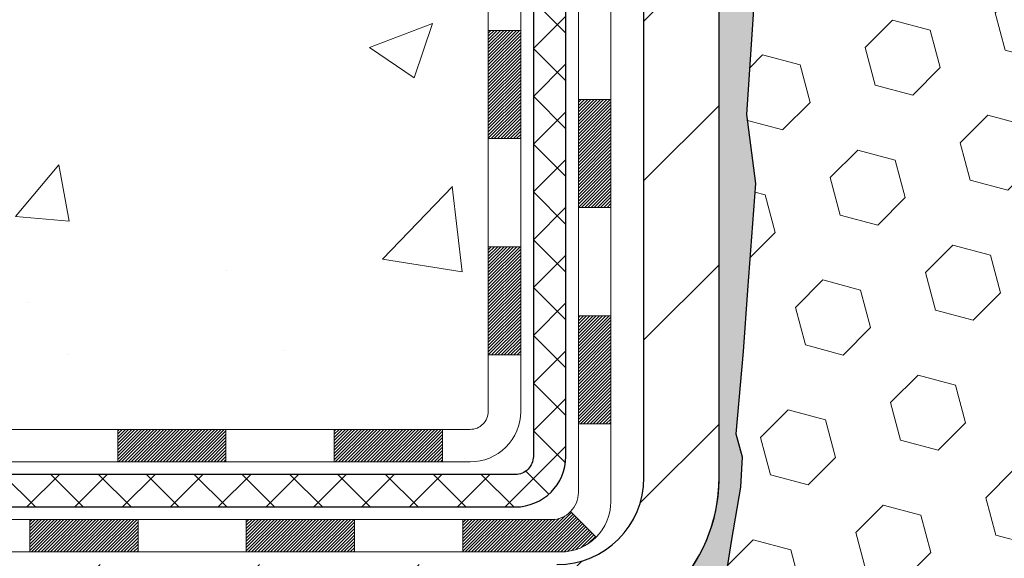
# Model space of a CAD drawing. Extents: x 887 to 3254, y 76 to 1977.
# Drawn here: x 902 to 904, y 94 to 96 of the extents above; entities that cross this region are included whole.
import ezdxf

# ---------------------------------------------------------------- set-up
doc = ezdxf.new("R2010")
doc.units = 0
doc.header["$LTSCALE"] = 5
doc.header["$MEASUREMENT"] = 0
for name, color, linetype, lineweight in [('CONCRETE - H', 130, 'CONTINUOUS', 9), ('DECK COAT - H', 20, 'CONTINUOUS', 20), ('DECK COAT - L', 22, 'CONTINUOUS', 18), ('EPOXY ADHESIVE - H', 50, 'CONTINUOUS', 15), ('EPOXY ADHESIVE - L', 52, 'CONTINUOUS', 25), ('FOAM INSERT - H', 150, 'CONTINUOUS', 9), ('MIG FOOT - H', 251, 'CONTINUOUS', 20), ('MIG FOOT - L', 7, 'CONTINUOUS', 30), ('PVC SIDESHEET - H', 170, 'CONTINUOUS', 20), ('PVC SIDESHEET - L', 122, 'CONTINUOUS', 25)]:
    doc.layers.add(name, color=color, linetype=linetype, lineweight=lineweight)

msp = doc.modelspace()

# ---------------------------------------------------------------- hatches: boundary and pattern name
at = {"layer": 'CONCRETE - H'}
h = msp.add_hatch(dxfattribs=at)
h.set_pattern_fill('AR-CONC', color=256, scale=0.196)
h.set_pattern_definition([(49.99999999999999, (0, 0), (1.405829957897477, -0.1229941845658864), [0.147, -1.617]), (355, (0, 0), (-0.27195261388148, 1.474296582052023), [0.1176, -1.2936]), (100.45144446, (0.11715249476, -0.01024951424), (1.13387733958514, 1.351302382298514), [0.12493077632, -1.37423853952]), (46.18420000000002, (0, 0.392), (2.091793008116282, -0.32441779035443), [0.2205, -2.4255]), (96.63563549, (0.1743160202, 0.36496511828), (1.831937413521488, 1.909272457518119), [0.18739627032, -2.0613589696]), (351.1841639899999, (0, 0.392), (1.831937412307355, 1.909272456529181), [0.1764, -1.94040000196]), (21, (0.196, 0.294), (1.169937822152185, -0.7891330257040641), [0.147, -1.617]), (326.0000000000001, (0.196, 0.294), (0.4768980505663002, 1.421294088291832), [0.1176, -1.2936]), (71.45144474, (0.29349481784, 0.22823891496), (1.646835858390743, 0.6321610595004535), [0.1249307724, -1.37423853952]), (37.50000000000001, (0, 0), (0.02383331642188971, 0.6524719535093706), [0, -1.27792, 0, -1.3132, 0, -1.2985]), (7.499999999999999, (0, 0), (0.5156162933866113, 0.7730469552894261), [0, -0.74872, 0, -1.24852, 0, -0.4949]), (327.5, (-0.43708, 0), (1.046291974897922, -0.04420754859938432), [0, -0.49, 0, -1.5288, 0, -2.0286]), (317.5, (-0.63308, 0), (1.143044891911077, 0.1962057653713427), [0, -0.637, 0, -1.01528, 0, -1.4406])])
edge = h.paths.add_edge_path()
edge.add_spline(control_points=[(894.7507402540855, 99.25223953612986), (894.5907482815319, 97.9578869002433), (898.1493745582496, 99.29230780455775), (900.3412667800709, 97.84381577621589), (900.0499910749082, 95.72061156749089), (897.858165198435, 96.21500864877152), (897.4553021492109, 94.67890830036407), (896.9060042900439, 93.95097263453462)], knot_values=[0, 0, 0, 0, 3.612977290243108, 5.861635775831045, 7.113224085686205, 8.448598495982129, 10.95155237310574, 10.95155237310574, 10.95155237310574, 10.95155237310574], degree=3, periodic=0)
edge.add_line((896.906004290044, 93.95097263453518), (897.3990044260889, 93.95097263453381))
edge.add_line((897.3990044260889, 93.95097263453381), (897.3990044260889, 94.14782264304684))
edge.add_line((897.3990044260889, 94.14782264304684), (898.068689642066, 94.14782264304684))
edge.add_arc((898.0686896420665, 94.18719264304384), 0.03936999999700674, 269.9999999993382, 300.000000001327)
edge.add_line((898.0883746420658, 94.15309722289989), (898.2241355496839, 94.23147881945845))
edge.add_arc((898.2792535496837, 94.1360116430469), 0.1102359999999091, 450.00000000005906, 479.99999999995487, ccw=False)
edge.add_line((898.2792535496836, 94.2462476430468), (899.1872114907127, 94.2462476430468))
edge.add_arc((899.1872114907128, 94.28561764304652), 0.03936999999972102, 269.9999999998346, 299.9974525033226)
edge.add_line((899.2068949747356, 94.251521347695), (899.8869836768716, 94.64417022571753))
edge.add_arc((899.9469836176534, 94.54024714291133), 0.1200000001406476, 450.0007238517151, 479.9999673124862, ccw=False)
edge.add_line((899.9469821016219, 94.66024714304241), (900.1584250001588, 94.66024714304247))
edge.add_arc((900.1584250001588, 94.69961714304262), 0.03937000000014734, 270, 315.0000000000146)
edge.add_line((900.1862637941342, 94.6717783490672), (900.3027303182665, 94.78824487319964))
edge.add_arc((900.5524322925735, 94.53854289889337), 0.3531319186157567, 463.9022542813685, 495.00000000007833, ccw=False)
edge.add_arc((900.8417168856622, 93.3697731254988), 1.55717027306833, 436.09799910872636, 463.9020583550029, ccw=False)
edge.add_arc((901.1310014787401, 94.53854289889247), 0.3531319186164897, 405.00000000001137, 436.0979991089875, ccw=False)
edge.add_line((901.3807034530472, 94.78824487319964), (901.4971699771799, 94.67177834906717))
edge.add_arc((901.5250087711551, 94.69961714304237), 0.03936999999984744, 225, 270)
edge.add_line((901.5250087711551, 94.66024714304253), (903.2359138736392, 94.66024714304247))
edge.add_arc((903.2359138736392, 94.69961714304245), 0.03936999999997681, 270, 360.000000000062)
edge.add_line((903.2752838736392, 94.69961714304249), (903.2752823576669, 96.6059492686121))
edge.add_arc((903.2359123576671, 96.60594926861224), 0.03936999999984891, 359.9999999997931, 432.6976227629023)
edge.add_arc((903.3752243984352, 97.05316338244846), 0.4290404058594717, 233.0250989603154, 252.6976227628051, ccw=False)
edge.add_arc((903.4517107382441, 97.11527147458798), 0.5251995961845467, 194.3079434824762, 230.4333558243521, ccw=False)
edge.add_arc((904.5216609246431, 97.40212650140496), 1.632909065609463, 184.8191964166485, 194.7829313884664, ccw=False)
edge.add_arc((904.2524944524654, 97.16819857696615), 1.361411651893379, 521.6649460398376, 535.9250205045859, ccw=False)
edge.add_arc((903.3869650747336, 97.46075348173636), 0.4478254090914557, 468.1289029172702, 522.3597440614993, ccw=False)
edge.add_arc((903.2168873061698, 97.93793704598278), 0.06004988997897184, 300.7846078929253, 346.5177693440979)
edge.add_line((903.2752823576669, 97.92393678715878), (903.2752823576669, 98.11317183601746))
edge.add_line((903.2752823576669, 98.11317183601746), (903.3737073576666, 98.11317183601746))
edge.add_line((903.3737073576666, 98.11317183601746), (903.3737073576666, 98.11772439213756))
edge.add_arc((903.3343373576665, 98.11772439213762), 0.03937000000007629, 359.9999999999173, 417.0968478605568)
edge.add_line((903.3557239543024, 98.15077904966624), (903.0405060138467, 98.35472728113932))
edge.add_arc((903.2214781007737, 98.55587727537896), 0.2705775608385176, 181.4692888508152, 228.0226889058623, ccw=False)
edge.add_line((902.9509895024565, 98.54893936432693), (902.6630768222445, 98.5489393643269))
edge.add_arc((902.6618729807011, 98.62647568026377), 0.07754566089423381, 179.110487812119, 270.8895121878601, ccw=False)
edge.add_line((902.5843366647642, 98.62767952180722), (902.5843366647642, 98.75223953613003))
edge.add_line((902.5843366647642, 98.75223953613003), (895.0172183856585, 98.75223953613003))
edge.add_line((895.0172183856585, 98.75223953613003), (895.0172183856585, 99.25223953612986))
edge.add_line((895.0172183856585, 99.25223953612986), (894.7507402540855, 99.25223953612966))
h.paths.add_polyline_path([(898.7818367214824, 96.56262793095762), (901.1151700548158, 96.56262793095762), (901.1151700548158, 97.44929459762427), (898.7818367214824, 97.44929459762427)], flags=25)
at = {"layer": 'DECK COAT - H'}
h = msp.add_hatch(dxfattribs=at)
h.set_pattern_fill('ANSI31', color=256, scale=0.03937, style=0)
h.set_pattern_definition([(45, (724.2310394506748, -22.68371530796645), (-0.003479849246914297, 0.003479849246914297), [])])
h.paths.add_polyline_path([(903.3461498736406, 95.0592249054356), (903.2752838736405, 95.05922490543554), (903.2752838736407, 94.82300490543554), (903.3461498736407, 94.8230049054356)])
h.paths.add_polyline_path([(903.3461498736403, 95.5316649054356), (903.2752838736403, 95.53166490543555), (903.2752838736404, 95.29544490543555), (903.3461498736405, 95.2954449054356)])
h.paths.add_polyline_path([(903.3461498736401, 96.0041032988353), (903.2752838736401, 96.00410329883525), (903.2752838736402, 95.76788490543555), (903.3461498736402, 95.76788490543561)])
h.paths.add_polyline_path([(903.3461498736398, 96.47654329883531), (903.2752838736399, 96.47654329883525), (903.27528387364, 96.24032329883525), (903.34614987364, 96.2403232988353)])
h.paths.add_polyline_path([(903.5429998736388, 95.38094942745465), (903.4721338736404, 95.3809494274546), (903.4721338736405, 95.14472942745459), (903.5429998736392, 95.14472942745465)])
h.paths.add_polyline_path([(903.5429998736378, 95.85338942745466), (903.47213387364, 95.8533894274546), (903.4721338736402, 95.6171694274546), (903.5429998736382, 95.61716942745466)])
h.paths.add_polyline_path([(903.5429998736369, 96.32582942745466), (903.4721338736398, 96.32582942745461), (903.4721338736399, 96.0896094274546), (903.5429998736373, 96.08960942745466)])
h = msp.add_hatch(dxfattribs=at)
h.set_pattern_fill('ANSI31', color=256, scale=0.03937, style=0)
h.set_pattern_definition([(45, (728.0180984683927, -67.32620783778603), (-0.003479849246914297, 0.003479849246914297), [])])
h.paths.add_polyline_path([(902.7027367856582, 94.66024974146436), (902.4665167856584, 94.66024974146436), (902.4665167856584, 94.58938374146433), (902.7027367856582, 94.58938374146433)])
h.paths.add_polyline_path([(902.5110048856583, 94.46339974146437), (902.2747848856585, 94.46339974146437), (902.2747848856585, 94.39253374146435), (902.5110048856583, 94.39253374146435)])
h.paths.add_polyline_path([(902.9834448856583, 94.46339974146437), (902.7472248856585, 94.46339974146437), (902.7472248856585, 94.39253374146435), (902.9834448856583, 94.39253374146435)])
edge = h.paths.add_edge_path()
edge.add_arc((903.4130788736409, 94.52245474146437), 0.05905499999999223, 269.99999999997243, 314.9999999999805, ccw=False)
edge.add_line((903.4130788736409, 94.46339974146437), (903.2196648856586, 94.46339974146437))
edge.add_line((903.2196648856585, 94.46339974146437), (903.2196648856585, 94.39253374146435))
edge.add_line((903.2196648856585, 94.39253374146435), (903.4327638736405, 94.39253374146435))
edge.add_arc((903.432763873642, 94.50276974145797), 0.1102359999936198, 269.9999999992762, 315.0000000019324)
edge.add_line((903.510712496771, 94.42482111833422), (903.4548370646038, 94.48069655050139))
h.paths.add_polyline_path([(903.5429998736397, 94.90850942745476), (903.4721338736406, 94.90834079443283), (903.4721338736407, 94.67212079443283), (903.5429998736403, 94.67228942745476)])
h.paths.add_polyline_path([(903.1751767856582, 94.66024974146436), (902.9389567856584, 94.66024974146436), (902.9389567856584, 94.58938374146433), (903.1751767856582, 94.58938374146433)])
at = {"layer": 'EPOXY ADHESIVE - H'}
h = msp.add_hatch(dxfattribs=at)
h.set_pattern_fill('AR-SAND', color=256, scale=0.03937007874015701, style=0)
h.set_pattern_definition([(37.50000000000001, (163.7449218750019, 7.105427357601002e-14), (-0.002480053468882181, 0.07585920350445416), [0, -0.05984251968503865, 0, -0.06692913385826692, 0, -0.06397637795275514]), (7.499999999999999, (163.7449218750019, 7.105427357601002e-14), (0.06967624823888606, 0.1111081128043191), [0, -0.03228346456692874, 0, -0.05393700787401511, 0, -0.02066929133858243]), (327.5, (163.6964966781515, 7.105427357601002e-14), (0.1226040103051755, 0.0002227973833450738), [0, -0.0196850393700785, 0, -0.07086614173228262, 0, -0.09251968503936897]), (317.5, (163.6964966781515, 7.105427357601002e-14), (0.118351441124892, 0.03455415609977319), [0, -0.009842519685039252, 0, -0.04645669291338526, 0, -0.05314960629921196])])
edge = h.paths.add_edge_path()
edge.add_line((904.0644565916926, 98.45754857441925), (904.0631387546031, 98.14387521140343))
edge.add_line((904.0631387546031, 98.14387521140343), (904.0461616540205, 98.03049207308713))
edge.add_line((904.0461616540205, 98.03049207308713), (904.0628652245185, 97.931548967669))
edge.add_line((904.0628652245185, 97.931548967669), (904.0692767697009, 97.72016910147504))
edge.add_line((904.0692767697009, 97.72016910147504), (904.0885077581801, 97.56003357972149))
edge.add_line((904.0885077581801, 97.56003357972149), (904.0692767697009, 97.49597981532843))
edge.add_line((904.0692767697009, 97.49597981532843), (904.0820962129977, 97.27819523915859))
edge.add_line((904.0820962129977, 97.27819523915859), (904.0885077581801, 97.13540278898044))
edge.add_line((904.0885077581801, 97.13540278898044), (904.0692767697009, 96.89199715136174))
edge.add_line((904.0692767697009, 96.89199715136174), (904.0820962129977, 96.6870219951441))
edge.add_line((904.0820962129977, 96.6870219951441), (904.0692767697009, 96.34753460016445))
edge.add_line((904.0692767697009, 96.34753460016445), (904.0692767697009, 96.27254247417231))
edge.add_line((904.0692767697009, 96.27254247417231), (903.8584075119979, 96.23274314738227))
edge.add_line((903.8584075119979, 96.23274314738227), (903.8587699712946, 96.00339180339436))
edge.add_line((903.8587699712946, 96.00339180339436), (903.8541875337903, 95.78573119893535))
edge.add_line((903.8541875337903, 95.78573119893535), (903.8581695214348, 95.63253732308316))
edge.add_line((903.8581695214348, 95.63253732308316), (903.8392797062031, 95.34812587368559))
edge.add_line((903.8392797062031, 95.34812587368559), (903.8583753511111, 95.197023609781))
edge.add_line((903.8583753511111, 95.197023609781), (903.8410749380046, 94.96459124758381))
edge.add_line((903.8410749380046, 94.96459124758381), (903.8318145247251, 94.8306469598982))
edge.add_line((903.8318145247251, 94.8306469598982), (903.8154512873621, 94.6509149633283))
edge.add_line((903.8154512873621, 94.6509149633283), (903.829389451513, 94.60063026493704))
edge.add_line((903.829389451513, 94.60063026493704), (903.8256955485433, 94.53417695750655))
edge.add_line((903.8256955485433, 94.53417695750655), (903.8059947327051, 94.41956950175263))
edge.add_line((903.8059947327051, 94.41956950175263), (903.7887547317628, 94.30919154414839))
edge.add_line((903.7887547317628, 94.30919154414839), (903.8318520534926, 94.25223953613055))
edge.add_line((903.8318520534926, 94.25223953613055), (903.7899860327527, 94.25223953613055))
edge.add_line((903.7899860327527, 94.25223953613055), (903.7157325311962, 94.25223953613055))
edge.add_line((903.7157325311962, 94.25223953613055), (903.7157323299056, 94.35292007692098))
edge.add_arc((903.424888385659, 94.55530473294662), 0.3543299999993497, 325.1677542162646, 358.7833492550251)
edge.add_line((903.779138503793, 94.54778125625197), (903.7792168696805, 95.14585473290911))
edge.add_line((903.7792168696805, 95.14585473290911), (903.7792168696803, 96.34307312630882))
edge.add_line((903.7792168696803, 96.34307312630882), (904.0172118456652, 96.34307312630877))
edge.add_line((904.0172118456652, 96.34307312630877), (904.0172183856583, 98.37723953613038))
edge.add_arc((903.8204495096347, 98.5470274437854), 0.2598959871900012, 319.2097510619368, 339.8617083192676)
at = {"layer": 'FOAM INSERT - H'}
h = msp.add_hatch(dxfattribs=at)
h.set_pattern_fill('HEX', color=256, scale=0.6785, angle=45, style=0)
h.set_pattern_definition([(45, (906.7095143335258, 90.00365758904188), (-0.1038736744048991, 0.1038736744048991), [0.0848125, -0.169625]), (165, (906.7095143335258, 90.00365758904188), (-0.03802040361662655, -0.1418940780215256), [0.0848125, -0.169625]), (105, (906.7694858274051, 90.06362908292128), (-0.1418940780215257, -0.03802040361662649), [0.0848125, -0.169625])])
edge = h.paths.add_edge_path()
edge.add_arc((911.3389872616809, 98.54702744378496), 0.2598959871883716, 183.9810485659175, 220.7902489381456, ccw=False)
edge.add_line((911.0797183856588, 98.52898377223958), (911.0797183856588, 98.75091451976287))
edge.add_arc((911.0328433856588, 98.75091451976273), 0.046875, -75.52248783229811, 1.737134880386293e-10, ccw=False)
edge.add_arc((911.0211246356704, 98.79630104336543), 0.09375000001098284, 184.1951275993015, 284.477512167764, ccw=False)
edge.add_line((910.9276258198701, 98.78944291344554), (910.9243128995389, 98.83460888892698))
edge.add_arc((910.8245808293678, 98.82729355034697), 0.09999999999572518, 4.195127599283022, 75.15303502872138)
edge.add_arc((910.6253104909208, 98.07558105600937), 0.8776762449254821, 75.15303502872193, 109.5939864083219)
edge.add_arc((910.3980499376078, 98.71401486921478), 0.2000000000000829, 109.5939864083065, 163.7324454146026)
edge.add_arc((910.1160604909218, 98.79630104337228), 0.09374999999950427, 196.2675545853741, 343.7324454145926, ccw=False)
edge.add_arc((909.8340710442359, 98.71401486921502), 0.1999999999999161, 16.2675545853557, 70.40601359167576)
edge.add_arc((909.606810490923, 98.07558105600891), 0.8776762449258975, 70.4060135916963, 109.593986408468)
edge.add_arc((909.3795499376082, 98.71401486921417), 0.200000000000153, 109.5939864084722, 163.7324454144098)
edge.add_arc((909.0975604909219, 98.79630104337274), 0.09375000000005228, 196.267554585563, 343.732445414437, ccw=False)
edge.add_arc((908.8155710442355, 98.71401486921417), 0.200000000000155, 16.26755458559018, 70.40601359152781)
edge.add_arc((908.5883104909208, 98.07558105600917), 0.8776762449257074, 70.40601359152643, 109.5939864082694)
edge.add_arc((908.3610499376082, 98.71401486921523), 0.199999999999846, 109.5939864082615, 163.7324454146)
edge.add_arc((908.0790604909218, 98.79630104337276), 0.09375000000007383, 270.00000000006946, 343.73244541463987, ccw=False)
edge.add_arc((908.0790604909218, 98.79630104337276), 0.09375000000008527, 196.2675545853934, 270.00000000006946, ccw=False)
edge.add_arc((907.7970710442354, 98.71401486921518), 0.199999999999952, 16.26755458539087, 70.40601359174941)
edge.add_arc((907.5698104909229, 98.07558105600948), 0.877676244925401, 70.40601359173202, 109.5939864084817)
edge.add_arc((907.3425499376083, 98.71401486921403), 0.2000000000002714, 109.5939864084947, 163.7324454144111)
edge.add_arc((907.060560490922, 98.79630104337262), 0.09374999999994314, 270.00000000006946, 343.73244541441755, ccw=False)
edge.add_arc((907.060560490922, 98.79630104337276), 0.09375000000008527, 196.2675545853934, 270.00000000006946, ccw=False)
edge.add_arc((906.7785710442355, 98.71401486921518), 0.199999999999952, 16.26755458539087, 70.40601359174941)
edge.add_arc((906.5513104909229, 98.075581056009), 0.8776762449258942, 70.4060135917356, 109.5939864084698)
edge.add_arc((906.324049937608, 98.71401486921441), 0.1999999999998873, 109.5939864084647, 163.7324454144424)
edge.add_arc((906.042060490922, 98.79630104337282), 0.09374999999995111, 275.6623963901211, 343.73244541440084, ccw=False)
edge.add_arc((906.0605604909214, 98.79630104337264), 0.09374999999981794, 196.2675545855436, 264.33760360952203, ccw=False)
edge.add_arc((905.7785710442353, 98.71401486921417), 0.200000000000155, 16.26755458559018, 70.40601359152781)
edge.add_arc((905.5513104909206, 98.07558105600931), 0.8776762449255354, 70.40601359153032, 109.5939864082959)
edge.add_arc((905.3240499376078, 98.714014869215), 0.1999999999999912, 109.5939864082813, 163.7324454145779)
edge.add_arc((905.0420604909215, 98.79630104337274), 0.09374999999998858, 196.2675545853962, 343.7324454145704, ccw=False)
edge.add_arc((904.7600710442352, 98.71401486921518), 0.1999999999998428, 16.26755458539999, 70.40601359173849)
edge.add_arc((904.5328104909224, 98.07558105600903), 0.8776762449258366, 70.40601359171852, 104.7447177607291)
edge.add_arc((904.3348819379522, 98.82764796117624), 0.09999999999568862, 104.7447177607012, 175.8048724010661)
edge.add_line((904.2351498677812, 98.83496329975564), (904.2318109514478, 98.78944291345424))
edge.add_arc((904.1383121356583, 98.79630104337276), 0.09375000000001431, 255.5224878040247, 355.8048724010421, ccw=False)
edge.add_arc((904.1265933856477, 98.75091451977588), 0.04687499998908348, 179.9999999999826, 255.522487804023, ccw=False)
edge.add_line((904.0797183856586, 98.75091451977589), (904.0797183856583, 98.52898377223924))
edge.add_arc((903.8204495096363, 98.54702744378461), 0.2598959871882572, 339.8617083192968, 356.01895143408075, ccw=False)
edge.add_line((904.0644565916926, 98.45754857441919), (904.0631387546031, 98.14387521140343))
edge.add_line((904.0631387546031, 98.14387521140343), (904.0461616540205, 98.03049207308713))
edge.add_line((904.0461616540205, 98.03049207308713), (904.0628652245185, 97.931548967669))
edge.add_line((904.0628652245185, 97.931548967669), (904.0692767697009, 97.72016910147504))
edge.add_line((904.0692767697009, 97.72016910147504), (904.0885077581801, 97.56003357972149))
edge.add_line((904.0885077581801, 97.56003357972149), (904.0692767697009, 97.49597981532843))
edge.add_line((904.0692767697009, 97.49597981532843), (904.0820962129977, 97.27819523915865))
edge.add_line((904.0820962129977, 97.27819523915865), (904.0885077581801, 97.13540278898044))
edge.add_line((904.0885077581801, 97.13540278898044), (904.0692767697009, 96.89199715136174))
edge.add_line((904.0692767697009, 96.89199715136174), (904.0820962129977, 96.6870219951441))
edge.add_line((904.0820962129977, 96.6870219951441), (904.0692767697009, 96.34753460016445))
edge.add_line((904.0692767697009, 96.34753460016445), (904.0692767697009, 96.27254247417231))
edge.add_line((904.0692767697009, 96.27254247417231), (903.8584075119979, 96.23274314738227))
edge.add_line((903.8584075119979, 96.23274314738227), (903.8587699712946, 96.00339180339436))
edge.add_line((903.8587699712946, 96.00339180339436), (903.8541875337903, 95.78573119893535))
edge.add_line((903.8541875337903, 95.78573119893535), (903.8581695214348, 95.63253732308316))
edge.add_line((903.8581695214348, 95.63253732308316), (903.8392797062031, 95.34812587368559))
edge.add_line((903.8392797062031, 95.34812587368559), (903.8583753511111, 95.197023609781))
edge.add_line((903.8583753511111, 95.197023609781), (903.8410749380046, 94.96459124758381))
edge.add_line((903.8410749380046, 94.96459124758381), (903.8318145247251, 94.8306469598982))
edge.add_line((903.8318145247251, 94.8306469598982), (903.8154512873621, 94.6509149633283))
edge.add_line((903.8154512873621, 94.6509149633283), (903.829389451513, 94.60063026493704))
edge.add_line((903.829389451513, 94.60063026493704), (903.8256955485433, 94.53417695750655))
edge.add_line((903.8256955485433, 94.53417695750655), (903.8059947327051, 94.41956950175263))
edge.add_line((903.8059947327051, 94.41956950175263), (903.7887547317628, 94.30919154414839))
edge.add_line((903.7887547317628, 94.30919154414839), (903.8318520534926, 94.25223953613055))
edge.add_line((903.8318520534926, 94.25223953613055), (911.1422183856588, 94.25223953613032))
edge.add_line((911.1422183856588, 94.25223953613032), (911.1422183856588, 95.81473953613038))
edge.add_arc((911.1422183856588, 96.00223953613038), 0.1875, 270, 360)
edge.add_line((911.3297183856588, 96.00223953613038), (911.3297183856588, 96.31473953613038))
edge.add_arc((911.1422183856588, 96.31473953613038), 0.1875, 0, 90)
edge.add_line((911.1422183856588, 96.50223953613038), (911.1422183856588, 97.00223953613038))
edge.add_arc((911.1422183856588, 97.18973953613038), 0.1875, 270, 360)
edge.add_line((911.3297183856588, 97.18973953613038), (911.3297183856588, 97.50223953613038))
edge.add_arc((911.1422183856588, 97.50223953613038), 0.1875, 0, 90)
edge.add_line((911.1422183856588, 97.68973953613038), (911.1422183856588, 98.37723953613072))
at = {"layer": 'MIG FOOT - H'}
h = msp.add_hatch(dxfattribs=at)
h.set_pattern_fill('ANSI31', color=256, scale=1.9685, style=0)
h.set_pattern_definition([(45, (-38.7263898945788, -368.3104271892893), (-0.1739924623457148, 0.1739924623457148), [])])
h.paths.add_polyline_path([(903.615218385659, 98.01507473294669), (903.7792183856589, 98.01507473294663), (903.7792183856584, 97.44772473294682), (903.6152183856584, 97.44772473294682)])
edge = h.paths.add_edge_path()
edge.add_line((903.6152183856587, 97.07272473294682), (903.7792183856582, 97.07272473294682))
edge.add_line((903.7792183856582, 97.07272473294682), (903.7792183856583, 94.55530473294675))
edge.add_arc((903.4248883856582, 94.55530473294681), 0.3543300000001182, 270.00000000001836, 359.9999999999908, ccw=False)
edge.add_line((903.4248883856583, 94.20097473294675), (901.0604684166583, 94.2009747329468))
edge.add_line((901.0604684166583, 94.2009747329468), (901.0604684166585, 94.36497473294673))
edge.add_line((901.0604684166585, 94.36497473294673), (903.4248883856583, 94.36497473294673))
edge.add_arc((903.4248883856584, 94.5553047329467), 0.1903299999999604, 269.9999999999658, 360.0000000000171)
edge.add_line((903.6152183856583, 94.55530473294675), (903.6152183856587, 97.07272473294682))
h.paths.add_polyline_path([(900.0917183856585, 94.36497473294662), (900.6229653546585, 94.36497473294668), (900.6229653546585, 94.20097473294658), (900.0917183856583, 94.20097473294686)])
at = {"layer": 'PVC SIDESHEET - H'}
h = msp.add_hatch(dxfattribs=at)
h.set_pattern_fill('ANSI37', color=256, scale=0.59055, style=0)
h.set_pattern_definition([(45, (724.2310394506748, -22.68371530796645), (-0.05219773870371446, 0.05219773870371446), []), (135, (724.2310394506748, -22.68371530796645), (-0.05219773870371446, -0.05219773870371446), [])])
edge = h.paths.add_edge_path()
edge.add_line((903.4445748736405, 94.60119474146435), (903.4445748736398, 96.66849415933147))
edge.add_line((903.4445748736398, 96.66849415933147), (903.3737088736456, 96.66849415933147))
edge.add_line((903.3737088736456, 96.66849415933147), (903.3737088736405, 94.60119474146435))
edge.add_arc((903.3343388736405, 94.60119474146427), 0.0393699999999626, -90.00000000008271, 1.2397549653542228e-10, ccw=False)
edge.add_line((903.3343388736404, 94.5618247414643), (901.4842398012798, 94.56182474146436))
edge.add_arc((901.48423980128, 94.60119474146421), 0.03936999999984891, 225, 270, ccw=False)
edge.add_line((901.4564010073047, 94.573355947489), (901.3111064681106, 94.71865048668317))
edge.add_arc((901.1310014787415, 94.53854549731415), 0.254706918616741, 45, 76.09799910892364)
edge.add_arc((900.8417168856582, 93.36977572387462), 1.458745273114345, 76.0979991089222, 89.99999999999889)
edge.add_line((900.8417168856582, 94.82852099698897), (900.8417168856582, 94.75765499698898))
edge.add_arc((900.8417168856581, 93.36977572387457), 1.387879273114407, 76.0979991089194, 89.99999999999773, ccw=False)
edge.add_arc((901.1310014787416, 94.53854549731423), 0.1838409186166517, 44.999999999981185, 76.09799910891832, ccw=False)
edge.add_line((901.260996638955, 94.66854065752759), (901.406291178149, 94.5232461183335))
edge.add_arc((901.4842398012798, 94.60119474146431), 0.1102359999999286, 224.9999999999843, 270.0000000000148)
edge.add_line((901.48423980128, 94.49095874146437), (903.3343388736405, 94.49095874146437))
edge.add_arc((903.3343388736405, 94.60119474146435), 0.1102359999999862, 270, 360)
edge = h.paths.add_edge_path()
edge.add_arc((900.8417168856582, 93.36977572387465), 1.458745273114317, 90.00000000000333, 103.9020008910643)
edge.add_arc((900.5524322925751, 94.53854549731453), 0.2547069186164216, 103.9020008910614, 134.9999999999977)
edge.add_line((900.3723273032064, 94.71865048668334), (900.227032764012, 94.57335594748903))
edge.add_arc((900.1991939700366, 94.60119474146435), 0.03937000000000822, 270, 315, ccw=False)
edge.add_line((900.1991939700366, 94.56182474146433), (899.9733566576673, 94.56182474146433))
edge.add_arc((899.9733566576673, 94.44182474146433), 0.1200000000000045, 90, 120.0000000000004)
edge.add_line((899.9133566576674, 94.54574778991847), (899.2332704265691, 94.15309982132172))
edge.add_arc((899.213585426569, 94.18719524146866), 0.03936999999995876, 270, 300.000000000051, ccw=False)
edge.add_line((899.213585426569, 94.1478252414687), (898.2687043899792, 94.1478252414687))
edge.add_line((898.2687043899792, 94.1478252414687), (898.2687043899792, 94.07695924146873))
edge.add_line((898.2687043899792, 94.07695924146873), (899.213585426569, 94.07695924146873))
edge.add_arc((899.2135854265691, 94.18719524146863), 0.110235999999901, 269.9999999999853, 300.0000000000081)
edge.add_line((899.268703426569, 94.09172806505714), (899.9509092097436, 94.48559975761572))
edge.add_arc((899.9709092097436, 94.45095874146438), 0.03999999999995874, 90, 120.00000000000401, ccw=False)
edge.add_line((899.9709092097436, 94.49095874146434), (900.1991939700366, 94.49095874146437))
edge.add_arc((900.1991939700366, 94.60119474146435), 0.1102359999999862, 270.0000000000148, 314.9999999999791)
edge.add_line((900.2771425931675, 94.52324611833345), (900.422437132362, 94.6685406575279))
edge.add_arc((900.5524322925752, 94.53854549731467), 0.1838409186162981, 103.90200089105463, 134.9999999999656, ccw=False)
edge.add_arc((900.8417168856583, 93.36977572387462), 1.387879273114356, 90.00000000000591, 103.90200089106179, ccw=False)
edge.add_line((900.8417168856582, 94.75765499698898), (900.8417168856582, 94.82852099698897))

# ---------------------------------------------------------------- linework, layer by layer
at = {"layer": 'DECK COAT - L'}
for p, q in [((903.34614987364, 95.5316649054356), (903.27528387364, 95.53166490543555)), ((903.5429998736391, 95.38094942745465), (903.4721338736391, 95.3809494274546)), ((903.34614987364, 95.2954449054356), (903.27528387364, 95.29544490543555)), ((903.54299987364, 95.14472942745465), (903.47213387364, 95.14472942745459)), ((903.3461498736402, 95.0592249054356), (903.2752838736402, 95.05922490543554)), ((903.5429998736402, 94.90850942745465), (903.4721338736401, 94.90850942745459)), ((903.3461498736403, 94.8230049054356), (903.2752838736403, 94.82300490543554)), ((903.5429998736402, 94.67228942745464), (903.4721338736401, 94.67228942745459)), ((902.4665167856584, 94.66024974146436), (902.4665167856584, 94.58938374146433)), ((902.7027367856582, 94.66024974146436), (902.7027367856582, 94.58938374146433)), ((902.9389567856584, 94.66024974146436), (902.9389567856584, 94.58938374146433)), ((903.1751767856582, 94.66024974146436), (903.1751767856582, 94.58938374146433)), ((903.4548370646037, 94.48069655050139), (903.510712496771, 94.42482111833422)), ((902.2747848856585, 94.46339974146437), (902.2747848856585, 94.39253374146435)), ((902.5110048856583, 94.46339974146437), (902.5110048856583, 94.39253374146435)), ((902.7472248856585, 94.46339974146437), (902.7472248856585, 94.39253374146435)), ((902.9834448856583, 94.46339974146437), (902.9834448856583, 94.39253374146435)), ((903.2196648856585, 94.46339974146437), (903.2196648856585, 94.39253374146435))]:
    msp.add_line(p, q, dxfattribs=at)
for points in [[(903.4721338736396, 96.68344903517072), (903.4721338736408, 94.52245474146437, -0.414213562373095), (903.4130788736409, 94.46339974146437)], [(903.4327638736406, 94.39253374146435, 0.414213562373095), (903.5429998736406, 94.50276974146433), (903.5429998736361, 96.6834490351711)], [(903.2359138736408, 94.58938374146433, 0.414213562373095), (903.3461498736408, 94.69961974146437), (903.3461498736398, 96.60595352313469)], [(903.2752838736398, 96.60595186703408), (903.2752838736408, 94.69961974146437, -0.414213562373095), (903.2359138736408, 94.66024974146436)], [(903.2359138736408, 94.66024974146436), (901.5250087711566, 94.66024974146438, -0.1989123673796998), (901.4971699771814, 94.67178094748905), (901.3807034530488, 94.7882474716215, 0.1365295740960137), (901.2158456392286, 94.88133350815639, 0.1219165551892847), (900.4675881320878, 94.88133350815642, 0.1365295740960137)], [(900.4846145348572, 94.81254330852931, -0.1219165551892847), (901.1988192364594, 94.81254330852929, -0.1365295740960137), (901.3305936238933, 94.73813764246594), (901.4470601480258, 94.62167111833347, 0.1903426122985657), (901.5216367856584, 94.58938374146433), (903.2359138736408, 94.58938374146433)], [(903.4130788736409, 94.46339974146437), (901.4434708314035, 94.46339974146434, -0.1989123673796998), (901.4156320374283, 94.47493094748907), (901.2415094831723, 94.64905350174493, 0.1365295740960137), (901.1685500759805, 94.69024962030335, 0.1219165551892847), (900.514883695336, 94.69024962030338, 0.1365295740960137)], [(900.5319100981054, 94.62145942067627, -0.1219165551892847), (901.151523673211, 94.62145942067625, -0.1365295740960137), (901.1913996540167, 94.59894367258937), (901.3655222082726, 94.42482111833348, 0.1989123673796998), (901.4434708314035, 94.39253374146435), (903.4327638736406, 94.39253374146435)]]:
    msp.add_lwpolyline(points, format="xyb", dxfattribs=at)
at = {"layer": 'EPOXY ADHESIVE - L'}
msp.add_lwpolyline([(903.7157323299056, 94.35292007692098, 0.1477366832872479), (903.779138503793, 94.54778125625197), (903.7792168696805, 95.14585473290911), (903.7792168696803, 96.34307312630882), (904.0172118456652, 96.34307312630877), (904.0172183856583, 98.37723953613038, 0.09035585911808025)], format="xyb", dxfattribs=at)
msp.add_lwpolyline([(904.0692767697009, 96.89199715136174), (904.0820962129977, 96.6870219951441), (904.0692767697009, 96.34753460016445), (904.0692767697009, 96.27254247417231), (903.8584075119979, 96.23274314738227), (903.8587699712946, 96.00339180339436), (903.8541875337903, 95.78573119893535), (903.8581695214348, 95.63253732308316), (903.8392797062031, 95.34812587368559), (903.8583753511111, 95.197023609781), (903.8410749380046, 94.96459124758381), (903.8318145247251, 94.8306469598982), (903.8154512873621, 94.6509149633283), (903.829389451513, 94.60063026493704), (903.8256955485433, 94.53417695750655), (903.8059947327051, 94.41956950175263), (903.7887547317628, 94.30919154414839)], dxfattribs=at)
at = {"layer": 'MIG FOOT - L'}
for p, q in [((903.6152183856583, 94.55530473294675), (903.6152183856587, 97.07272473294682)), ((903.7792183856583, 94.55530473294675), (903.7792183856582, 97.07272473294682))]:
    msp.add_line(p, q, dxfattribs=at)
for radius in [0.3543300000000045, 0.1903300000000045]:
    msp.add_arc((903.4248883856583, 94.55530473294675), radius, 270, 0, dxfattribs=at)
at = {"layer": 'PVC SIDESHEET - L'}
for points in [[(903.3343388736405, 94.49095874146437, 0.414213562373095), (903.4445748736405, 94.60119474146435), (903.4445748736396, 96.68344903517057)], [(903.3737088736395, 96.66849415933135), (903.3737088736405, 94.60119474146435, -0.414213562373095), (903.3343388736405, 94.56182474146433)], [(903.3343388736405, 94.56182474146433), (901.4842398012798, 94.56182474146436, -0.1989123673796998), (901.4564010073046, 94.57335594748903), (901.3111064681106, 94.7186504866832, 0.1365295740960137), (901.1921978576046, 94.78579156422987, 0.1219165551892847), (900.491235913712, 94.7857915642299, 0.1365295740960137)], [(900.5082623164814, 94.7170013646028, -0.1219165551892847), (901.1751714548352, 94.71700136460277, -0.1365295740960137), (901.2609966389549, 94.66854065752767), (901.406291178149, 94.5232461183335, 0.1989123673796998), (901.4842398012798, 94.49095874146437), (903.3343388736405, 94.49095874146437)]]:
    msp.add_lwpolyline(points, format="xyb", dxfattribs=at)

doc.saveas('drawing.dxf')
